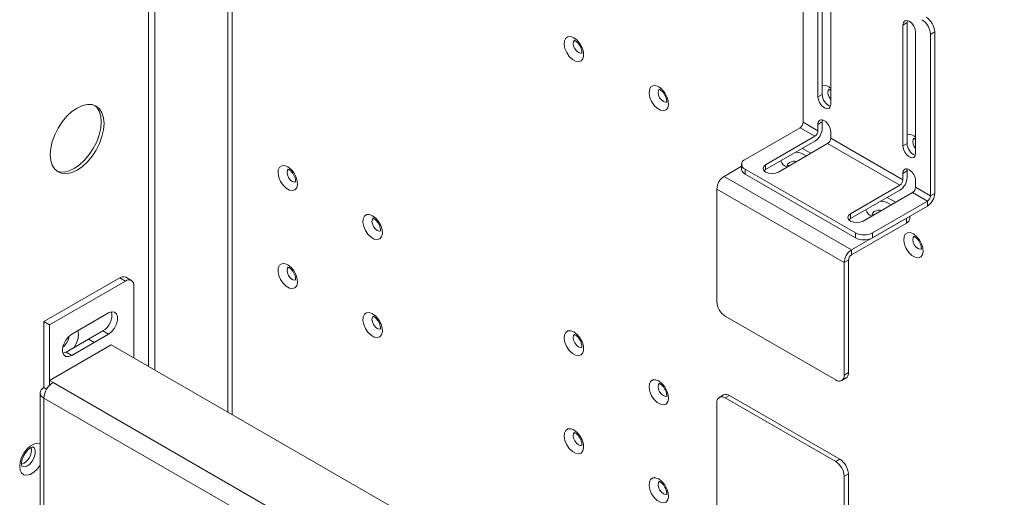
# Model space of a CAD drawing. Units: millimetres. Extents: x 73 to 3196, y 552 to 2961.
# Drawn here: x 2130 to 2376, y 2428 to 2547 of the extents above; entities that cross this region are included whole.
import ezdxf

# ---------------------------------------------------------------- set-up
doc = ezdxf.new("R2010")
doc.units = ezdxf.units.MM

msp = doc.modelspace()

# ---------------------------------------------------------------- linework, layer by layer
at = {"color": 8, "linetype": 'Continuous', "lineweight": 18}
for p, q in [((2162.57, 2718.35), (2162.57, 2460.42)), ((2164.13, 2717.45), (2164.13, 2459.52)), ((2446.11, 2278.94), (2138.72, 2456.39)), ((2446.11, 2273.71), (2136.46, 2452.47))]:
    msp.add_line(p, q, dxfattribs=at)
at = {"color": 7, "linetype": 'Continuous', "lineweight": 18}
for p, q in [((2182.41, 2448.97), (2182.41, 2585.54)), ((2183.47, 2448.35), (2183.47, 2584.93)), ((2326.17, 2521.38), (2326.17, 2561.72)), ((2329.89, 2557.95), (2329.89, 2527.73)), ((2330.95, 2528.35), (2330.95, 2558.56)), ((2333.07, 2525.9), (2333.07, 2556.11)), ((2352.16, 2546.31), (2352.23, 2546.81)), ((2351.1, 2545.7), (2352.16, 2546.31)), ((2351.1, 2545.7), (2351.1, 2515.49)), ((2352.16, 2516.1), (2352.16, 2546.31)), ((2354.28, 2513.65), (2354.28, 2543.86)), ((2359.05, 2543.96), (2357.99, 2543.35)), ((2357.99, 2543.35), (2357.99, 2503.02)), ((2359.05, 2543.96), (2359.05, 2503.63)), ((2329.89, 2527.73), (2330.95, 2528.35)), ((2325.4, 2520.04), (2311.68, 2512.12)), ((2325.4, 2520.04), (2329.11, 2517.89)), ((2329.89, 2519.24), (2326.17, 2521.38)), ((2330.95, 2521.49), (2329.89, 2520.87)), ((2329.89, 2520.87), (2329.89, 2519.24)), ((2330.95, 2521.49), (2330.95, 2519.85)), ((2316.8, 2510.79), (2329.11, 2517.89)), ((2333.07, 2517.4), (2333.07, 2519.04)), ((2351.1, 2507), (2333.07, 2517.4)), ((2316.8, 2509.57), (2329.11, 2516.67)), ((2332.29, 2516.06), (2319.99, 2508.95)), ((2328.12, 2513.65), (2326, 2514.87)), ((2332.29, 2516.06), (2350.32, 2505.65)), ((2351.1, 2515.49), (2352.16, 2516.1)), ((2310.8, 2510.39), (2306.45, 2507.87)), ((2310.8, 2510.89), (2310.8, 2509.67)), ((2316.8, 2510.79), (2316.8, 2509.57)), ((2338.27, 2489.5), (2306.45, 2507.87)), ((2311.68, 2509.67), (2339.26, 2493.75)), ((2311.68, 2509.67), (2311.68, 2508.44)), ((2311.68, 2508.44), (2339.26, 2492.52)), ((2316.41, 2509.26), (2316.8, 2509.57)), ((2352.16, 2509.24), (2351.1, 2508.63)), ((2351.1, 2508.63), (2351.1, 2507)), ((2352.16, 2509.24), (2352.16, 2507.61)), ((2338.02, 2498.55), (2350.32, 2505.65)), ((2354.28, 2505.16), (2354.28, 2506.79)), ((2357.99, 2503.02), (2354.28, 2505.16)), ((2336.43, 2486.32), (2304.61, 2504.69)), ((2304.61, 2476.6), (2304.61, 2504.69)), ((2338.02, 2497.32), (2350.32, 2504.42)), ((2353.5, 2503.81), (2341.2, 2496.71)), ((2349.33, 2501.4), (2347.21, 2502.63)), ((2353.5, 2503.81), (2357.22, 2501.67)), ((2357.99, 2503.02), (2359.05, 2503.63)), ((2343.5, 2493.75), (2357.22, 2501.67)), ((2343.5, 2492.52), (2357.22, 2500.44)), ((2357.22, 2501.67), (2357.22, 2500.44)), ((2338.02, 2498.55), (2338.02, 2497.32)), ((2352.86, 2497.42), (2352.86, 2497.93)), ((2337.62, 2497.01), (2338.02, 2497.32)), ((2338.27, 2489.5), (2351.98, 2497.42)), ((2338.27, 2488.28), (2351.98, 2496.2)), ((2351.98, 2496.2), (2351.98, 2497.42)), ((2339.26, 2492.52), (2339.26, 2493.75)), ((2343.5, 2493.75), (2343.5, 2492.52)), ((2338.27, 2488.28), (2338.27, 2489.5)), ((2337.49, 2486.93), (2336.43, 2486.32)), ((2336.43, 2486.32), (2336.43, 2458.23)), ((2337.49, 2486.93), (2337.49, 2458.84)), ((2136.46, 2471.58), (2155.41, 2482.52)), ((2137.87, 2470.76), (2156.82, 2481.7)), ((2156.82, 2481.7), (2155.41, 2482.52)), ((2158.32, 2481.85), (2156.91, 2482.67)), ((2158.94, 2480.48), (2158.94, 2462.51)), ((2152.58, 2473.74), (2149.04, 2471.7)), ((2334.31, 2457.01), (2306.73, 2472.93)), ((2137.87, 2470.76), (2136.46, 2471.58)), ((2136.46, 2455.09), (2136.46, 2471.58)), ((2137.87, 2455.71), (2137.87, 2470.76)), ((2149.04, 2471.7), (2143.39, 2468.44)), ((2147.63, 2467.21), (2151.17, 2469.25)), ((2149.04, 2466.39), (2152.58, 2468.43)), ((2151.17, 2469.25), (2152.58, 2468.43)), ((2137.88, 2456.88), (2153.29, 2465.78)), ((2147.63, 2467.21), (2141.97, 2463.94)), ((2143.39, 2463.13), (2149.04, 2466.39)), ((2149.04, 2466.39), (2147.63, 2467.21)), ((2446.11, 2296.74), (2153.29, 2465.78)), ((2141.22, 2463.66), (2141.97, 2463.94)), ((2141.97, 2463.94), (2143.39, 2463.13)), ((2336.43, 2458.23), (2337.49, 2458.84)), ((2138.72, 2456.39), (2137.88, 2456.88)), ((2137.88, 2455.72), (2137.88, 2456.88)), ((2335.81, 2456.86), (2336.87, 2457.47)), ((2135.52, 2453.78), (2135.52, 2421.44)), ((2137.12, 2454.7), (2136.46, 2455.09)), ((2306.29, 2453.27), (2305.23, 2452.66)), ((2136.46, 2452.47), (2136.46, 2420.14)), ((2304.61, 2423.2), (2304.61, 2451.29)), ((2307.79, 2453.12), (2306.73, 2452.51)), ((2306.73, 2452.51), (2334.31, 2436.59)), ((2307.79, 2453.12), (2335.37, 2437.2)), ((2334.31, 2436.59), (2335.37, 2437.2)), ((2337.49, 2433.53), (2336.43, 2432.92)), ((2337.49, 2433.53), (2337.49, 2405.44)), ((2336.43, 2432.92), (2336.43, 2404.83))]:
    msp.add_line(p, q, dxfattribs=at)
at = {"color": 7, "linetype": 'Continuous', "lineweight": 18, "flags": 128}
for points in [[(2354.28, 2543.86), (2354.16, 2544.64), (2353.82, 2545.43), (2353.3, 2546.13), (2352.69, 2546.62), (2352.08, 2546.83), (2351.57, 2546.73), (2351.22, 2546.33), (2351.1, 2545.7)], [(2268.9, 2542.49), (2268.11, 2542.79), (2267.4, 2542.76), (2266.86, 2542.39), (2266.53, 2541.73), (2266.47, 2540.84), (2266.66, 2539.83), (2267.1, 2538.8), (2267.74, 2537.86), (2268.5, 2537.12), (2269.3, 2536.66), (2270.06, 2536.52), (2270.69, 2536.73), (2271.13, 2537.25), (2271.33, 2538.03), (2271.26, 2539), (2270.94, 2540.03), (2270.4, 2541.03), (2269.69, 2541.88), (2268.9, 2542.49)], [(2290.11, 2530.24), (2289.32, 2530.55), (2288.61, 2530.51), (2288.07, 2530.14), (2287.75, 2529.48), (2287.68, 2528.59), (2287.88, 2527.58), (2288.32, 2526.55), (2288.95, 2525.62), (2289.71, 2524.88), (2290.51, 2524.41), (2291.27, 2524.28), (2291.91, 2524.48), (2292.35, 2525), (2292.54, 2525.79), (2292.48, 2526.75), (2292.15, 2527.79), (2291.61, 2528.78), (2290.9, 2529.63), (2290.11, 2530.24)], [(2329.89, 2527.73), (2330.01, 2526.96), (2330.35, 2526.17), (2330.87, 2525.47), (2331.48, 2524.98), (2332.09, 2524.77), (2332.6, 2524.87), (2332.95, 2525.26), (2333.07, 2525.9)], [(2138.03, 2513.32), (2138.16, 2514.9), (2138.55, 2516.58), (2139.17, 2518.28), (2140, 2519.94), (2141.02, 2521.49), (2142.18, 2522.88), (2143.44, 2524.05), (2144.75, 2524.95), (2146.06, 2525.56), (2147.32, 2525.85), (2148.48, 2525.8), (2149.5, 2525.42), (2150.34, 2524.73), (2150.96, 2523.75), (2151.34, 2522.51), (2151.47, 2521.07), (2151.34, 2519.48), (2150.96, 2517.81), (2150.34, 2516.11), (2149.5, 2514.45), (2148.48, 2512.9), (2147.32, 2511.51), (2146.06, 2510.34), (2144.75, 2509.44), (2143.44, 2508.83), (2142.18, 2508.54), (2141.02, 2508.59), (2140, 2508.97), (2139.17, 2509.66), (2138.55, 2510.64), (2138.16, 2511.88), (2138.03, 2513.32)], [(2149.13, 2525.6), (2149.63, 2525.14), (2150.25, 2524.15), (2150.63, 2522.92), (2150.76, 2521.48), (2150.63, 2519.89), (2150.25, 2518.22), (2149.63, 2516.52), (2148.79, 2514.86), (2147.78, 2513.31), (2146.62, 2511.92), (2145.35, 2510.75), (2144.04, 2509.85), (2142.73, 2509.24), (2141.47, 2508.95), (2140.31, 2509), (2139.66, 2509.19)], [(2331.02, 2521.98), (2330.98, 2521.83), (2330.95, 2521.49)], [(2351.1, 2515.49), (2351.22, 2514.71), (2351.57, 2513.92), (2352.08, 2513.22), (2352.69, 2512.73), (2353.3, 2512.52), (2353.82, 2512.62), (2354.16, 2513.02), (2354.28, 2513.65)], [(2197.38, 2510.28), (2196.59, 2510.59), (2195.88, 2510.55), (2195.34, 2510.19), (2195.02, 2509.52), (2194.95, 2508.64), (2195.15, 2507.62), (2195.59, 2506.59), (2196.22, 2505.66), (2196.98, 2504.92), (2197.78, 2504.46), (2198.54, 2504.32), (2199.18, 2504.52), (2199.62, 2505.05), (2199.81, 2505.83), (2199.75, 2506.79), (2199.42, 2507.83), (2198.88, 2508.82), (2198.17, 2509.67), (2197.38, 2510.28)], [(2319.99, 2508.95), (2319.26, 2508.67), (2318.4, 2508.57), (2317.53, 2508.67), (2316.8, 2508.95), (2316.32, 2509.38), (2316.15, 2509.87), (2316.32, 2510.37), (2316.8, 2510.79)], [(2352.23, 2509.73), (2352.19, 2509.58), (2352.16, 2509.24)], [(2218.59, 2498.04), (2217.8, 2498.34), (2217.1, 2498.31), (2216.55, 2497.94), (2216.23, 2497.28), (2216.16, 2496.39), (2216.36, 2495.38), (2216.8, 2494.35), (2217.43, 2493.41), (2218.19, 2492.67), (2219, 2492.21), (2219.76, 2492.07), (2220.39, 2492.28), (2220.83, 2492.8), (2221.03, 2493.58), (2220.96, 2494.55), (2220.64, 2495.58), (2220.09, 2496.58), (2219.39, 2497.43), (2218.59, 2498.04)], [(2341.2, 2496.71), (2340.47, 2496.43), (2339.61, 2496.33), (2338.75, 2496.43), (2338.02, 2496.71), (2337.53, 2497.13), (2337.36, 2497.63), (2337.53, 2498.12), (2338.02, 2498.55)], [(2353.75, 2493.5), (2352.96, 2493.81), (2352.25, 2493.77), (2351.71, 2493.4), (2351.39, 2492.74), (2351.32, 2491.86), (2351.52, 2490.84), (2351.96, 2489.81), (2352.59, 2488.88), (2353.35, 2488.14), (2354.15, 2487.67), (2354.91, 2487.54), (2355.55, 2487.74), (2355.99, 2488.26), (2356.18, 2489.05), (2356.12, 2490.01), (2355.79, 2491.05), (2355.25, 2492.04), (2354.54, 2492.89), (2353.75, 2493.5)], [(2197.38, 2485.79), (2196.59, 2486.09), (2195.88, 2486.06), (2195.34, 2485.69), (2195.02, 2485.03), (2194.95, 2484.14), (2195.15, 2483.13), (2195.59, 2482.1), (2196.22, 2481.16), (2196.98, 2480.42), (2197.78, 2479.96), (2198.54, 2479.82), (2199.18, 2480.03), (2199.62, 2480.55), (2199.81, 2481.33), (2199.75, 2482.3), (2199.42, 2483.33), (2198.88, 2484.33), (2198.17, 2485.18), (2197.38, 2485.79)], [(2152.58, 2468.43), (2153.37, 2469.05), (2154.06, 2469.91), (2154.57, 2470.91), (2154.84, 2471.93), (2154.84, 2472.86), (2154.57, 2473.56), (2154.06, 2473.97), (2153.37, 2474.04), (2152.58, 2473.74)], [(2218.59, 2473.54), (2217.8, 2473.85), (2217.1, 2473.81), (2216.55, 2473.44), (2216.23, 2472.78), (2216.16, 2471.9), (2216.36, 2470.88), (2216.8, 2469.85), (2217.43, 2468.92), (2218.19, 2468.18), (2219, 2467.71), (2219.76, 2467.58), (2220.39, 2467.78), (2220.83, 2468.3), (2221.03, 2469.09), (2220.96, 2470.05), (2220.64, 2471.09), (2220.09, 2472.08), (2219.39, 2472.93), (2218.59, 2473.54)], [(2143.39, 2468.44), (2142.6, 2467.82), (2141.91, 2466.96), (2141.4, 2465.96), (2141.12, 2464.94), (2141.12, 2464.01), (2141.4, 2463.31), (2141.91, 2462.9), (2142.6, 2462.83), (2143.39, 2463.13)], [(2268.9, 2469), (2268.11, 2469.3), (2267.4, 2469.27), (2266.86, 2468.9), (2266.53, 2468.24), (2266.47, 2467.35), (2266.66, 2466.34), (2267.1, 2465.31), (2267.74, 2464.37), (2268.5, 2463.63), (2269.3, 2463.17), (2270.06, 2463.03), (2270.69, 2463.24), (2271.13, 2463.76), (2271.33, 2464.54), (2271.26, 2465.51), (2270.94, 2466.54), (2270.4, 2467.54), (2269.69, 2468.39), (2268.9, 2469)], [(2290.11, 2456.75), (2289.32, 2457.06), (2288.61, 2457.02), (2288.07, 2456.65), (2287.75, 2455.99), (2287.68, 2455.11), (2287.88, 2454.09), (2288.32, 2453.06), (2288.95, 2452.13), (2289.71, 2451.39), (2290.51, 2450.92), (2291.27, 2450.79), (2291.91, 2450.99), (2292.35, 2451.51), (2292.54, 2452.3), (2292.48, 2453.26), (2292.15, 2454.3), (2291.61, 2455.29), (2290.9, 2456.14), (2290.11, 2456.75)], [(2268.9, 2444.5), (2268.11, 2444.81), (2267.4, 2444.77), (2266.86, 2444.4), (2266.53, 2443.74), (2266.47, 2442.86), (2266.66, 2441.84), (2267.1, 2440.81), (2267.74, 2439.88), (2268.5, 2439.14), (2269.3, 2438.67), (2270.06, 2438.54), (2270.69, 2438.74), (2271.13, 2439.26), (2271.33, 2440.05), (2271.26, 2441.01), (2270.94, 2442.05), (2270.4, 2443.04), (2269.69, 2443.89), (2268.9, 2444.5)], [(2290.11, 2432.26), (2289.32, 2432.56), (2288.61, 2432.53), (2288.07, 2432.16), (2287.75, 2431.5), (2287.68, 2430.61), (2287.88, 2429.6), (2288.32, 2428.57), (2288.95, 2427.63), (2289.71, 2426.89), (2290.51, 2426.43), (2291.27, 2426.29), (2291.91, 2426.49), (2292.35, 2427.02), (2292.54, 2427.8), (2292.48, 2428.76), (2292.15, 2429.8), (2291.61, 2430.8), (2290.9, 2431.65), (2290.11, 2432.26)]]:
    msp.add_lwpolyline(points, dxfattribs=at)
at = {"color": 8, "linetype": 'Continuous', "lineweight": 18, "flags": 128}
for points in [[(2270.95, 2538.72), (2270.53, 2538.64), (2270.03, 2538.81), (2269.53, 2539.22), (2269.1, 2539.79), (2268.82, 2540.44), (2268.72, 2541.08), (2268.82, 2541.6), (2269.03, 2541.87)], [(2292.16, 2526.47), (2291.74, 2526.39), (2291.24, 2526.57), (2290.74, 2526.97), (2290.32, 2527.54), (2290.03, 2528.2), (2289.93, 2528.83), (2290.03, 2529.35), (2290.24, 2529.63)], [(2333.07, 2527.09), (2332.74, 2527.55), (2332.46, 2528.2), (2332.36, 2528.84), (2332.46, 2529.36), (2332.67, 2529.63)], [(2354.28, 2514.84), (2353.96, 2515.3), (2353.67, 2515.95), (2353.57, 2516.59), (2353.67, 2517.11), (2353.88, 2517.38)], [(2322.2, 2510.61), (2322.2, 2510.61), (2322.34, 2511.02), (2322.74, 2511.36)], [(2199.43, 2506.51), (2199.01, 2506.44), (2198.51, 2506.61), (2198.01, 2507.01), (2197.59, 2507.59), (2197.3, 2508.24), (2197.2, 2508.88), (2197.3, 2509.4), (2197.51, 2509.67)], [(2343.42, 2498.36), (2343.42, 2498.36), (2343.56, 2498.77), (2343.96, 2499.12)], [(2220.64, 2494.27), (2220.23, 2494.19), (2219.73, 2494.36), (2219.23, 2494.77), (2218.8, 2495.34), (2218.52, 2495.99), (2218.42, 2496.63), (2218.52, 2497.15), (2218.72, 2497.42)], [(2355.8, 2489.73), (2355.38, 2489.65), (2354.88, 2489.83), (2354.38, 2490.23), (2353.96, 2490.8), (2353.67, 2491.46), (2353.57, 2492.09), (2353.67, 2492.61), (2353.88, 2492.89)], [(2199.43, 2482.02), (2199.01, 2481.94), (2198.51, 2482.11), (2198.01, 2482.52), (2197.59, 2483.09), (2197.3, 2483.74), (2197.2, 2484.38), (2197.3, 2484.9), (2197.51, 2485.17)], [(2220.64, 2469.77), (2220.23, 2469.69), (2219.73, 2469.87), (2219.23, 2470.27), (2218.8, 2470.84), (2218.52, 2471.5), (2218.42, 2472.13), (2218.52, 2472.65), (2218.72, 2472.93)], [(2145.07, 2468.38), (2144.94, 2469.32), (2144.94, 2469.33)], [(2270.95, 2465.23), (2270.53, 2465.15), (2270.03, 2465.32), (2269.53, 2465.73), (2269.1, 2466.3), (2268.82, 2466.95), (2268.72, 2467.59), (2268.82, 2468.11), (2269.03, 2468.38)], [(2292.16, 2452.98), (2291.74, 2452.9), (2291.24, 2453.08), (2290.74, 2453.48), (2290.32, 2454.05), (2290.03, 2454.71), (2289.93, 2455.34), (2290.03, 2455.86), (2290.24, 2456.14)], [(2270.95, 2440.73), (2270.53, 2440.65), (2270.03, 2440.83), (2269.53, 2441.23), (2269.1, 2441.8), (2268.82, 2442.46), (2268.72, 2443.09), (2268.82, 2443.61), (2269.03, 2443.89)], [(2135.52, 2441.07), (2135.51, 2441.07), (2134.77, 2441.19), (2133.93, 2440.99), (2133.05, 2440.49), (2132.2, 2439.71), (2131.46, 2438.73), (2130.88, 2437.63), (2130.52, 2436.5), (2130.39, 2435.42)], [(2133.75, 2440.25), (2134.02, 2440.01), (2134.28, 2439.39), (2134.28, 2438.55), (2134.02, 2437.63), (2133.54, 2436.73), (2132.89, 2435.99), (2132.17, 2435.5), (2131.48, 2435.32), (2130.97, 2435.45)], [(2130.39, 2435.42), (2130.52, 2434.48), (2130.88, 2433.77), (2131.46, 2433.33), (2132.2, 2433.21), (2133.05, 2433.41), (2133.93, 2433.92), (2134.77, 2434.7), (2135.51, 2435.67), (2135.52, 2435.68)], [(2292.16, 2428.49), (2291.74, 2428.41), (2291.24, 2428.58), (2290.74, 2428.99), (2290.32, 2429.56), (2290.03, 2430.21), (2289.93, 2430.85), (2290.03, 2431.37), (2290.24, 2431.64)]]:
    msp.add_lwpolyline(points, dxfattribs=at)
at = {"color": 7, "linetype": 'Continuous', "lineweight": 18}
for centre, radius, start, end in [((2353.39, 2543.14), 4.61, 2.6055, 57.3945), ((2354.45, 2543.76), 4.61, 2.6055, 57.3945), ((2334.13, 2528.38), 3.19, 180.6406, 249.1483), ((2324.49, 2521.46), 1.69, 302.6055, 357.3945), ((2326.96, 2520.04), 4, 302.6055, 357.3945), ((2330.86, 2521.03), 0.983, 50.7967, 189.214), ((2329.61, 2518.88), 3.46, 2.6055, 57.3945), ((2328.2, 2519.32), 1.69, 302.6055, 357.3945), ((2331.38, 2517.48), 1.69, 302.6055, 357.3945), ((2355.35, 2516.14), 3.19, 180.6406, 249.1483), ((2312.14, 2510.89), 1.31, 110.7834, 249.2166), ((2352.07, 2508.79), 0.983, 50.7967, 189.214), ((2308.6, 2504.51), 4, 122.6055, 177.3945), ((2312.3, 2509.82), 1.51, 185.6948, 245.6253), ((2348.17, 2507.79), 4, 302.6055, 357.3945), ((2350.83, 2506.63), 3.46, 2.6055, 57.3945), ((2349.41, 2507.07), 1.69, 302.6055, 357.3945), ((2352.59, 2505.24), 1.69, 302.6055, 357.3945), ((2355.06, 2503.81), 4, 302.6055, 357.3945), ((2356.31, 2503.09), 1.69, 302.6055, 357.3945), ((2351.36, 2497.57), 1.51, 294.3747, 354.3052), ((2341.38, 2497.84), 4.61, 242.6097, 297.3903), ((2341.38, 2496.62), 4.61, 242.6097, 297.3903), ((2340.42, 2486.14), 4, 122.6055, 177.3945), ((2339.18, 2486.85), 1.69, 122.6055, 177.3945), ((2156.29, 2481.29), 1.51, 65.6929, 125.6176), ((2157.65, 2480.69), 1.31, 350.786, 129.2033), ((2309.21, 2476.81), 4.61, 182.6055, 237.3945), ((2148.99, 2473.12), 4.44, 299.332, 11.8306), ((2335.13, 2458.02), 1.31, 230.7967, 9.214), ((2336.06, 2458.66), 1.44, 304.0564, 7.2558), ((2141.37, 2452.25), 4.92, 122.6055, 177.3945), ((2136.95, 2453.78), 1.4, 110.7834, 249.2166), ((2306.91, 2451.9), 1.51, 54.3824, 114.3071), ((2305.9, 2451.5), 1.31, 50.7967, 189.214), ((2129.52, 2439.49), 3.79, 291.1728, 9.1046), ((2331.82, 2432.71), 4.61, 2.6055, 57.3945), ((2332.88, 2433.32), 4.61, 2.6055, 57.3945)]:
    msp.add_arc(centre, radius, start, end, dxfattribs=at)
at = {"color": 8, "linetype": 'Continuous', "lineweight": 18}
for centre, radius, start, end in [((2331.51, 2528.45), 2.11, 42.3549, 105.5368), ((2352.72, 2516.21), 2.11, 42.3549, 105.5368), ((2324.31, 2509.61), 4.29, 51.8473, 90.0005), ((2322.72, 2512.36), 2.19, 195.8073, 256.3108), ((2324.06, 2508.8), 2.88, 78.8919, 117.111), ((2345.52, 2497.36), 4.29, 51.8473, 90.0005), ((2343.93, 2500.12), 2.19, 195.8073, 256.3108), ((2345.27, 2496.55), 2.88, 78.8919, 117.111), ((2138.39, 2468.67), 4.44, 308.8341, 351.1712), ((2138.64, 2468.63), 6.43, 327.1761, 357.8326)]:
    msp.add_arc(centre, radius, start, end, dxfattribs=at)
at = {"color": 7, "linetype": 'Continuous', "lineweight": 18}
for points, knots in [([(2268.94, 2541.87), (2268.94, 2541.87), (2268.91, 2541.87), (2269.02, 2541.87), (2269.22, 2541.77), (2269.49, 2541.59), (2269.85, 2541.26), (2270.27, 2540.72), (2270.62, 2540.06), (2270.83, 2539.42), (2270.88, 2538.94), (2270.85, 2538.64), (2270.83, 2538.62), (2270.83, 2538.61)], [0, 0, 0, 0, 0.005935, 0.108404, 0.176929, 0.24084, 0.346469, 0.462248, 0.585301, 0.709191, 0.812578, 0.909007, 1, 1, 1, 1]), ([(2290.15, 2529.63), (2290.15, 2529.63), (2290.12, 2529.62), (2290.23, 2529.62), (2290.43, 2529.52), (2290.7, 2529.34), (2291.07, 2529.01), (2291.49, 2528.47), (2291.84, 2527.81), (2292.04, 2527.18), (2292.1, 2526.69), (2292.06, 2526.39), (2292.05, 2526.38), (2292.04, 2526.37)], [0, 0, 0, 0, 0.005935, 0.108404, 0.176929, 0.24084, 0.346469, 0.462248, 0.585301, 0.709191, 0.812578, 0.909007, 1, 1, 1, 1]), ([(2332.58, 2529.63), (2332.58, 2529.63), (2332.55, 2529.62), (2332.66, 2529.62), (2332.85, 2529.53), (2333, 2529.43), (2333.07, 2529.38)], [0, 0, 0, 0, 0.025097, 0.458425, 0.748203, 1, 1, 1, 1]), ([(2353.79, 2517.39), (2353.79, 2517.38), (2353.76, 2517.38), (2353.87, 2517.38), (2354.06, 2517.28), (2354.21, 2517.18), (2354.28, 2517.13)], [0, 0, 0, 0, 0.0250969, 0.4584253, 0.7482031, 1, 1, 1, 1]), ([(2322.63, 2510.48), (2322.53, 2510.53), (2322.29, 2510.64), (2322.16, 2510.78), (2322.17, 2510.76), (2322.18, 2510.76)], [0, 0, 0, 0, 0.3508607, 0.8029564, 1, 1, 1, 1]), ([(2197.43, 2509.67), (2197.42, 2509.67), (2197.39, 2509.66), (2197.5, 2509.66), (2197.7, 2509.56), (2197.97, 2509.39), (2198.34, 2509.05), (2198.76, 2508.51), (2199.11, 2507.86), (2199.31, 2507.22), (2199.37, 2506.73), (2199.33, 2506.44), (2199.32, 2506.42), (2199.31, 2506.41)], [0, 0, 0, 0, 0.0059347, 0.1084045, 0.1769286, 0.2408398, 0.3464695, 0.4622476, 0.5853005, 0.7091909, 0.8125784, 0.909007, 1, 1, 1, 1]), ([(2343.85, 2498.24), (2343.74, 2498.28), (2343.5, 2498.4), (2343.38, 2498.54), (2343.39, 2498.52), (2343.39, 2498.51)], [0, 0, 0, 0, 0.350861, 0.802956, 1, 1, 1, 1]), ([(2218.64, 2497.42), (2218.64, 2497.42), (2218.6, 2497.42), (2218.71, 2497.42), (2218.91, 2497.32), (2219.18, 2497.14), (2219.55, 2496.81), (2219.97, 2496.27), (2220.32, 2495.61), (2220.52, 2494.97), (2220.58, 2494.49), (2220.54, 2494.19), (2220.53, 2494.17), (2220.53, 2494.16)], [0, 0, 0, 0, 0.005935, 0.108404, 0.176929, 0.24084, 0.346469, 0.462248, 0.585301, 0.709191, 0.812578, 0.909007, 1, 1, 1, 1]), ([(2353.79, 2492.89), (2353.79, 2492.89), (2353.76, 2492.88), (2353.87, 2492.88), (2354.07, 2492.78), (2354.34, 2492.61), (2354.71, 2492.27), (2355.12, 2491.73), (2355.48, 2491.08), (2355.68, 2490.44), (2355.74, 2489.95), (2355.7, 2489.66), (2355.69, 2489.64), (2355.68, 2489.63)], [0, 0, 0, 0, 0.005935, 0.108404, 0.176929, 0.24084, 0.346469, 0.462248, 0.585301, 0.709191, 0.812578, 0.909007, 1, 1, 1, 1]), ([(2197.43, 2485.17), (2197.42, 2485.17), (2197.39, 2485.17), (2197.5, 2485.17), (2197.7, 2485.07), (2197.97, 2484.89), (2198.34, 2484.56), (2198.76, 2484.02), (2199.11, 2483.36), (2199.31, 2482.72), (2199.37, 2482.24), (2199.33, 2481.94), (2199.32, 2481.92), (2199.31, 2481.91)], [0, 0, 0, 0, 0.0059347, 0.1084045, 0.1769286, 0.2408398, 0.3464695, 0.4622476, 0.5853005, 0.7091909, 0.8125784, 0.909007, 1, 1, 1, 1]), ([(2218.64, 2472.93), (2218.64, 2472.93), (2218.6, 2472.92), (2218.71, 2472.92), (2218.91, 2472.82), (2219.18, 2472.64), (2219.55, 2472.31), (2219.97, 2471.77), (2220.32, 2471.11), (2220.52, 2470.48), (2220.58, 2469.99), (2220.54, 2469.69), (2220.53, 2469.68), (2220.53, 2469.67)], [0, 0, 0, 0, 0.005935, 0.108404, 0.176929, 0.24084, 0.346469, 0.462248, 0.585301, 0.709191, 0.812578, 0.909007, 1, 1, 1, 1]), ([(2268.94, 2468.38), (2268.94, 2468.38), (2268.91, 2468.38), (2269.02, 2468.38), (2269.22, 2468.28), (2269.49, 2468.1), (2269.85, 2467.77), (2270.27, 2467.23), (2270.62, 2466.57), (2270.83, 2465.93), (2270.88, 2465.45), (2270.85, 2465.15), (2270.83, 2465.13), (2270.83, 2465.12)], [0, 0, 0, 0, 0.005935, 0.108404, 0.176929, 0.24084, 0.346469, 0.462248, 0.585301, 0.709191, 0.812578, 0.909007, 1, 1, 1, 1]), ([(2290.15, 2456.14), (2290.15, 2456.14), (2290.12, 2456.13), (2290.23, 2456.13), (2290.43, 2456.03), (2290.7, 2455.86), (2291.07, 2455.52), (2291.49, 2454.98), (2291.84, 2454.33), (2292.04, 2453.69), (2292.1, 2453.2), (2292.06, 2452.91), (2292.05, 2452.89), (2292.04, 2452.88)], [0, 0, 0, 0, 0.005935, 0.108404, 0.176929, 0.24084, 0.346469, 0.462248, 0.585301, 0.709191, 0.812578, 0.909007, 1, 1, 1, 1]), ([(2268.94, 2443.89), (2268.94, 2443.89), (2268.91, 2443.88), (2269.02, 2443.88), (2269.22, 2443.78), (2269.49, 2443.61), (2269.85, 2443.27), (2270.27, 2442.73), (2270.62, 2442.08), (2270.83, 2441.44), (2270.88, 2440.95), (2270.85, 2440.66), (2270.83, 2440.64), (2270.83, 2440.63)], [0, 0, 0, 0, 0.005935, 0.108404, 0.176929, 0.24084, 0.346469, 0.462248, 0.585301, 0.709191, 0.812578, 0.909007, 1, 1, 1, 1]), ([(2130.98, 2435.45), (2130.98, 2435.45), (2130.97, 2435.46), (2130.88, 2435.71), (2130.86, 2436.06), (2130.88, 2436.5), (2131.02, 2437.16), (2131.36, 2438.01), (2131.86, 2438.83), (2132.45, 2439.53), (2133.05, 2440.01), (2133.54, 2440.24), (2133.77, 2440.25), (2133.75, 2440.25), (2133.75, 2440.25)], [0, 0, 0, 0, 0.078182, 0.167024, 0.216951, 0.266744, 0.362573, 0.461446, 0.562463, 0.663525, 0.762102, 0.85728, 0.951571, 1, 1, 1, 1]), ([(2290.15, 2431.64), (2290.15, 2431.64), (2290.12, 2431.63), (2290.23, 2431.64), (2290.43, 2431.54), (2290.7, 2431.36), (2291.07, 2431.03), (2291.49, 2430.49), (2291.84, 2429.83), (2292.04, 2429.19), (2292.1, 2428.71), (2292.06, 2428.41), (2292.05, 2428.39), (2292.04, 2428.38)], [0, 0, 0, 0, 0.005935, 0.108404, 0.176929, 0.24084, 0.346469, 0.462248, 0.585301, 0.709191, 0.812578, 0.909007, 1, 1, 1, 1])]:
    msp.add_open_spline(points, degree=3, knots=knots, dxfattribs=at)

doc.saveas('drawing.dxf')
